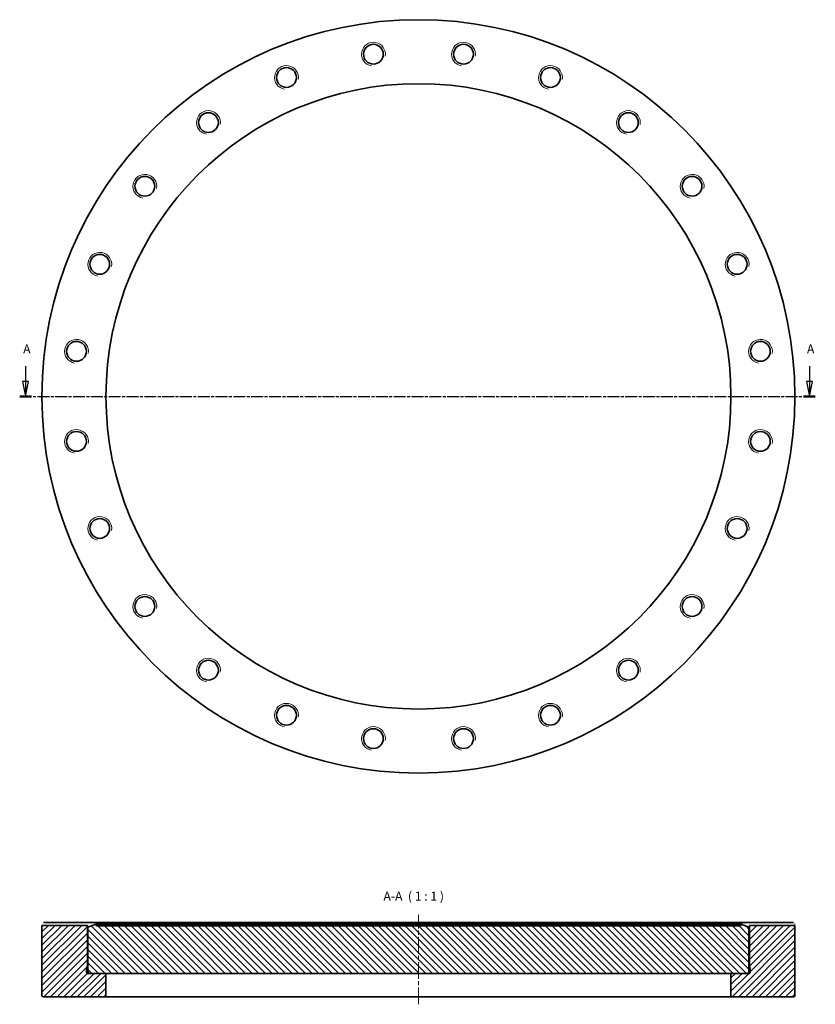
# Model space of a CAD drawing. Units: millimetres. Extents: x -25 to 243, y 131 to 462.
import ezdxf

# ---------------------------------------------------------------- set-up
doc = ezdxf.new("R2010")
doc.units = ezdxf.units.MM
doc.linetypes.add('CHAIN', pattern=[0.3543, 0.2362, -0.0295, 0.0591, -0.0295])
for name, color, linetype, lineweight in [('Mittellinie (ISO)', 230, 'Continuous', 18), ('Schnittlinie (ISO)', 7, 'CHAIN', 25), ('Schraffur (ISO)', 5, 'Continuous', 18), ('Sichtbar (ISO)', 7, 'Continuous', 35), ('Sichtbar schmal (ISO)', 7, 'Continuous', 18), ('Symbol (ISO)', 7, 'Continuous', 25)]:
    doc.layers.add(name, color=color, linetype=linetype, lineweight=lineweight)
doc.styles.add('Bezeichnungstext (DIN)', font='isocpeur.ttf')

# ---------------------------------------------------------------- blocks, each defined once
blk = doc.blocks.new('2DTransSchnitt0')
at = {"layer": 'Schnittlinie (ISO)', "linetype": 'Continuous'}
for p, q in [((-22.6, 345.78), (-22.6, 340.59)), ((240.75, 345.78), (240.75, 340.59)), ((-23.6, 340.59), (-22.6, 335.59)), ((-21.6, 340.59), (-23.6, 340.59)), ((-22.6, 340.59), (-22.6, 335.59)), ((-22.6, 335.59), (-21.6, 340.59)), ((239.75, 340.59), (240.75, 335.59)), ((241.75, 340.59), (239.75, 340.59)), ((240.75, 340.59), (240.75, 335.59)), ((240.75, 335.59), (241.75, 340.59))]:
    blk.add_line(p, q, dxfattribs=at)
at = {"layer": 'Schnittlinie (ISO)', "linetype": 'CHAIN', "ltscale": 16.893576}
blk.add_line((-24.6, 335.59), (242.75, 335.59), dxfattribs=at)
at = {"layer": 'Schnittlinie (ISO)', "lineweight": 50, "ltscale": 4.428499}
for p, q in [((-24.6, 335.59), (-20.61, 335.59)), ((238.76, 335.59), (242.75, 335.59))]:
    blk.add_line(p, q, dxfattribs=at)
at = {"layer": 'Schnittlinie (ISO)', "linetype": 'Continuous', "flags": 128}
for points in [[(-23.6, 340.59), (-22.6, 335.59)], [(239.75, 340.59), (240.75, 335.59)]]:
    blk.add_lwpolyline(points, dxfattribs=at)
at = {"layer": 'Schnittlinie (ISO)'}
for points in [[(-23.6, 340.59), (-22.6, 335.59), (-21.6, 340.59), (-23.6, 340.59)], [(239.75, 340.59), (240.75, 335.59), (241.75, 340.59), (239.75, 340.59)]]:
    blk.add_solid(points, dxfattribs=at)
at = {"layer": 'Schnittlinie (ISO)', "char_height": 3, "attachment_point": 7, "style": 'Bezeichnungstext (DIN)'}
for insert in [(-23.43, 349.09), (239.93, 349.09)]:
    blk.add_mtext('A', dxfattribs=dict(at, insert=insert))

msp = doc.modelspace()

# ---------------------------------------------------------------- hatches: boundary and pattern name
at = {"layer": 'Schraffur (ISO)'}
h = msp.add_hatch(dxfattribs=at)
h.set_pattern_fill('ANSI31', color=256, scale=12.7, style=0)
h.set_pattern_definition([(45, (0, 0), (-1.122532, 1.122532), [])])
edge = h.paths.add_edge_path()
edge.add_line((220.6, 141.84), (219.95, 141.84))
edge.add_line((219.95, 141.84), (214.4, 141.84))
edge.add_line((214.4, 141.84), (214.4, 133.94))
edge.add_line((214.4, 133.94), (235.4, 133.94))
edge.add_ellipse((235.4, 134.44), major_axis=(0, -0.5), ratio=1, start_angle=0, end_angle=90)
edge.add_line((235.9, 134.44), (235.9, 157.94))
edge.add_line((235.9, 157.94), (220.6, 157.94))
edge.add_line((220.6, 157.94), (220.6, 144.34))
edge.add_line((220.6, 144.34), (220.89, 143.27))
edge.add_ellipse((220.5, 143.17), major_axis=(0.386, 0.104), ratio=1, start_angle=345, end_angle=360, ccw=False)
edge.add_line((220.9, 143.17), (220.9, 142.24))
edge.add_ellipse((220.5, 142.24), major_axis=(0.4, 0), ratio=1, start_angle=284.4775, end_angle=360, ccw=False)
edge.add_line((220.6, 141.85), (220.6, 141.84))
edge = h.paths.add_edge_path()
edge.add_line((4.4, 141.84), (-1.15, 141.84))
edge.add_line((-1.15, 141.84), (-1.8, 141.84))
edge.add_line((-1.8, 141.84), (-1.8, 141.85))
edge.add_ellipse((-1.7, 142.24), major_axis=(-0.1, -0.387), ratio=1, start_angle=284.4775, end_angle=360, ccw=False)
edge.add_line((-2.1, 142.24), (-2.1, 143.17))
edge.add_ellipse((-1.7, 143.17), major_axis=(-0.4, 0), ratio=1, start_angle=345, end_angle=360, ccw=False)
edge.add_line((-2.09, 143.27), (-1.8, 144.34))
edge.add_line((-1.8, 144.34), (-1.8, 157.94))
edge.add_line((-1.8, 157.94), (-17.1, 157.94))
edge.add_line((-17.1, 157.94), (-17.1, 134.44))
edge.add_ellipse((-16.6, 134.44), major_axis=(-0.5, 0), ratio=1, start_angle=0, end_angle=90)
edge.add_line((-16.6, 133.94), (4.4, 133.94))
edge.add_line((4.4, 133.94), (4.4, 141.84))
h = msp.add_hatch(dxfattribs=at)
h.set_pattern_fill('ANSI31', color=256, scale=12.7, angle=90, style=0)
h.set_pattern_definition([(135, (0, 0), (-1.122532, -1.122532), [])])
edge = h.paths.add_edge_path()
edge.add_line((217.63, 157.74), (1.17, 157.74))
edge.add_line((1.17, 157.74), (0.95, 158.34))
edge.add_line((0.95, 158.34), (-1.65, 157.39))
edge.add_line((-1.65, 157.39), (-1.65, 142.34))
edge.add_ellipse((-1.15, 142.34), major_axis=(-0.5, 0), ratio=1, start_angle=0, end_angle=90)
edge.add_line((-1.15, 141.84), (4.4, 141.84))
edge.add_line((4.4, 141.84), (214.4, 141.84))
edge.add_line((214.4, 141.84), (219.95, 141.84))
edge.add_ellipse((219.95, 142.34), major_axis=(0, -0.5), ratio=1, start_angle=0, end_angle=90)
edge.add_line((220.45, 142.34), (220.45, 157.39))
edge.add_line((220.45, 157.39), (217.85, 158.34))
edge.add_line((217.85, 158.34), (217.63, 157.74))

# ---------------------------------------------------------------- linework, layer by layer
at = {"layer": 'Mittellinie (ISO)', "linetype": 'CHAIN', "ltscale": 23.990969}
msp.add_line((109.4, 131.44), (109.4, 161.44), dxfattribs=at)
at = {"layer": 'Sichtbar (ISO)'}
for p, q in [((-16.58, 158.94), (-1.78, 158.94)), ((-1.78, 158.94), (220.58, 158.94)), ((220.58, 158.94), (235.38, 158.94)), ((-1.8, 157.94), (-17.1, 157.94)), ((-17.1, 157.94), (-17.1, 134.44)), ((-1.8, 144.34), (-1.8, 157.94)), ((0.95, 158.34), (-1.65, 157.39)), ((-1.65, 157.39), (-1.65, 142.34)), ((1.17, 157.74), (0.95, 158.34)), ((0.95, 158.34), (217.85, 158.34)), ((217.63, 157.74), (1.17, 157.74)), ((217.85, 158.34), (217.63, 157.74)), ((220.45, 157.39), (217.85, 158.34)), ((220.45, 142.34), (220.45, 157.39)), ((235.9, 157.94), (220.6, 157.94)), ((220.6, 157.94), (220.6, 144.34)), ((235.9, 134.44), (235.9, 157.94)), ((-2.1, 142.24), (-2.1, 143.17)), ((-2.09, 143.27), (-1.8, 144.34)), ((-1.8, 144.34), (-1.65, 144.34)), ((220.45, 144.34), (220.6, 144.34)), ((220.6, 144.34), (220.89, 143.27)), ((220.9, 143.17), (220.9, 142.24)), ((-1.8, 141.84), (-1.8, 141.85)), ((-1.26, 141.85), (-1.8, 141.85)), ((4.4, 141.84), (-1.8, 141.84)), ((-1.15, 141.84), (219.95, 141.84)), ((4.4, 133.94), (4.4, 141.84)), ((220.6, 141.84), (214.4, 141.84)), ((214.4, 141.84), (214.4, 133.94)), ((220.6, 141.85), (220.06, 141.85)), ((220.6, 141.85), (220.6, 141.84)), ((-16.6, 133.94), (4.4, 133.94)), ((214.4, 133.94), (4.4, 133.94)), ((214.4, 133.94), (235.4, 133.94))]:
    msp.add_line(p, q, dxfattribs=at)
at = {"layer": 'Sichtbar (ISO)', "flags": 128}
for points in [[(-1.78, 158.94), (-1.78, 158.87)], [(235.38, 158.94), (235.42, 158.94)], [(-17.1, 157.94), (-17.1, 157.94)], [(-17.09, 158.44), (-17.09, 158.46)], [(220.6, 157.94), (220.6, 157.94)], [(235.89, 158.44), (235.89, 158.4)]]:
    msp.add_lwpolyline(points, dxfattribs=at)
at = {"layer": 'Sichtbar (ISO)'}
for centre, radius in [((109.4, 335.59), 126.5), ((94.27, 450.5), 3.32), ((124.53, 450.5), 3.32), ((65.05, 442.67), 3.32), ((153.75, 442.67), 3.32), ((109.4, 335.59), 105), ((38.84, 427.54), 3.32), ((179.95, 427.54), 3.32), ((17.45, 406.14), 3.32), ((201.35, 406.14), 3.32), ((2.32, 379.94), 3.32), ((216.48, 379.94), 3.32), ((-5.51, 350.72), 3.32), ((224.31, 350.72), 3.32), ((-5.51, 320.46), 3.32), ((224.31, 320.46), 3.32), ((2.32, 291.24), 3.32), ((216.48, 291.24), 3.32), ((17.45, 265.03), 3.32), ((201.35, 265.03), 3.32), ((38.84, 243.64), 3.32), ((179.95, 243.64), 3.32), ((65.05, 228.51), 3.32), ((153.75, 228.51), 3.32), ((94.27, 220.68), 3.32), ((124.53, 220.68), 3.32)]:
    msp.add_circle(centre, radius, dxfattribs=at)
for centre, radius, start, end in [((-1.7, 143.17), 0.4, 165, 180), ((-1.7, 142.24), 0.4, 180, 255.5225), ((-1.15, 142.34), 0.5, 180, 270), ((219.95, 142.34), 0.5, 270, 0), ((220.5, 142.24), 0.4, 284.4775, 0), ((220.5, 143.17), 0.4, 0, 15), ((-16.6, 134.44), 0.5, 180, 270), ((235.4, 134.44), 0.5, 270, 0)]:
    msp.add_arc(centre, radius, start, end, dxfattribs=at)
at = {"layer": 'Sichtbar schmal (ISO)'}
for centre in [(94.27, 450.5), (124.53, 450.5), (65.05, 442.67), (153.75, 442.67), (38.84, 427.54), (179.95, 427.54), (17.45, 406.14), (201.35, 406.14), (2.32, 379.94), (216.48, 379.94), (-5.51, 350.72), (224.31, 350.72), (-5.51, 320.46), (224.31, 320.46), (2.32, 291.24), (216.48, 291.24), (17.45, 265.03), (201.35, 265.03), (38.84, 243.64), (179.95, 243.64), (65.05, 228.51), (153.75, 228.51), (94.27, 220.68), (124.53, 220.68)]:
    msp.add_arc(centre, 4, 350, 260, dxfattribs=at)

# ---------------------------------------------------------------- block references
at = {"layer": 'Schnittlinie (ISO)'}
msp.add_blockref('2DTransSchnitt0', (0, 0), dxfattribs=at)

# ---------------------------------------------------------------- texts
at = {"layer": 'Symbol (ISO)', "insert": (97.63, 165.34), "char_height": 3, "attachment_point": 7, "style": 'Bezeichnungstext (DIN)'}
msp.add_mtext('A-A  ( 1 : 1 )', dxfattribs=at)

doc.saveas('drawing.dxf')
